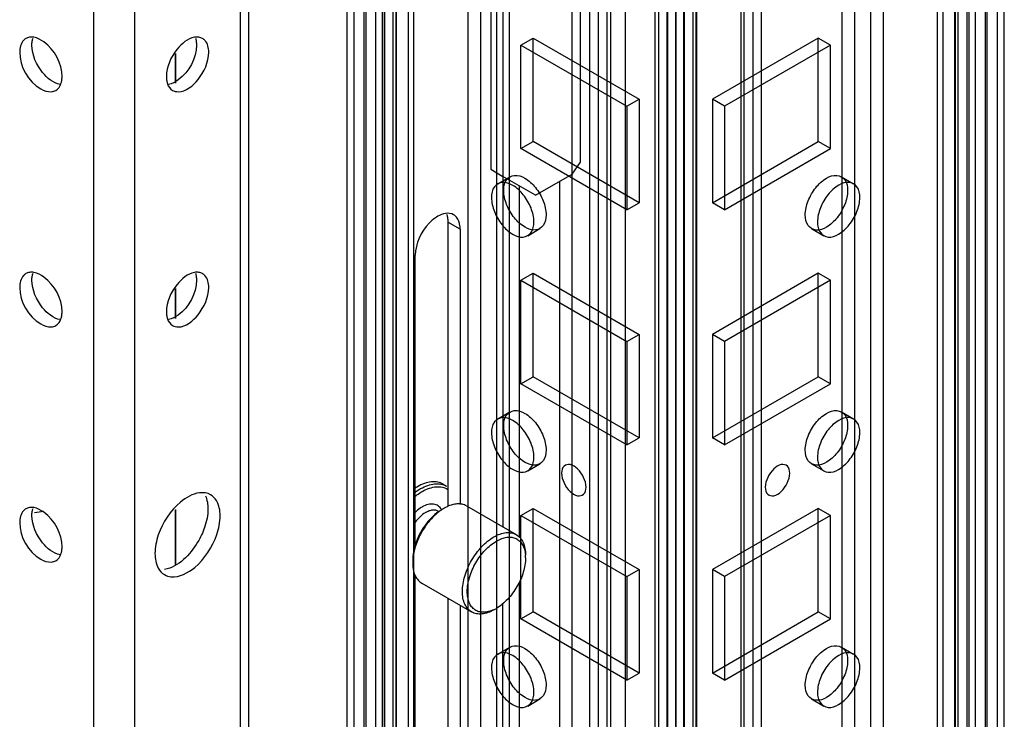
# Model space of a CAD drawing. Units: millimetres. Extents: x 470 to 1600, y 222 to 2667.
# Drawn here: x 837 to 922, y 984 to 1045 of the extents above; entities that cross this region are included whole.
import ezdxf

# ---------------------------------------------------------------- set-up
doc = ezdxf.new("R2010")
doc.units = ezdxf.units.MM
doc.header["$LTSCALE"] = 187.898377
doc.layers.get('0').update_dxf_attribs({"linetype": 'CONTINUOUS'})

msp = doc.modelspace()

# ---------------------------------------------------------------- linework, layer by layer
at = {"color": 7, "linetype": 'Continuous'}
for p, q in [((891.714, 875.062), (891.714, 2658.201)), ((895.249, 2658.201), (895.25, 875.062)), ((892.775, 2657.588), (892.775, 875.675)), ((894.189, 875.675), (894.189, 2657.588)), ((886.764, 2655.343), (886.764, 877.613)), ((899.139, 2654.731), (899.139, 878.226)), ((900.199, 877.613), (900.199, 2655.343)), ((886.032, 878.634), (886.032, 2654.322)), ((887.532, 878.634), (887.532, 2654.322)), ((899.431, 878.634), (899.431, 2654.322)), ((900.931, 878.634), (900.931, 2654.322)), ((891.7, 874.763), (891.7, 2650.452)), ((892.745, 866.369), (892.744, 2651.074)), ((894.219, 2651.074), (894.219, 866.369)), ((895.28, 2650.462), (895.28, 874.773)), ((891.977, 2650.053), (891.977, 867.376)), ((893.477, 2650.053), (893.477, 867.39)), ((893.487, 867.39), (893.487, 2650.053)), ((894.987, 867.39), (894.987, 2650.066)), ((893.482, 2646.713), (893.482, 871.025)), ((891.684, 2642.67), (891.684, 866.981)), ((895.264, 866.991), (895.264, 2642.68)), ((868.026, 2621.152), (868.026, 886.493)), ((869.219, 885.794), (869.21, 2620.448)), ((870.757, 885.84), (870.757, 2620.499)), ((916.206, 885.84), (916.206, 2620.499)), ((917.736, 2620.458), (917.736, 885.799)), ((918.938, 886.493), (918.938, 2621.152)), ((865.551, 2619.723), (865.551, 883.431)), ((868.203, 2619.866), (868.203, 883.746)), ((916.675, 2619.846), (916.675, 885.187)), ((918.761, 883.746), (918.761, 2619.866)), ((921.413, 883.431), (921.413, 2619.723)), ((864.965, 884.247), (864.965, 2618.907)), ((866.465, 884.247), (866.465, 2618.907)), ((866.612, 884.043), (866.612, 2619.111)), ((867.47, 884.186), (867.47, 2618.846)), ((868.97, 884.186), (868.97, 2618.846)), ((869.263, 884.358), (869.263, 2619.254)), ((917.7, 884.358), (917.7, 2619.254)), ((917.993, 884.186), (917.993, 2618.846)), ((919.493, 884.186), (919.493, 2618.846)), ((920.352, 884.044), (920.352, 2619.111)), ((920.498, 884.248), (920.498, 2618.907)), ((921.998, 884.248), (921.998, 2618.907)), ((875.486, 878.961), (875.486, 2613.62)), ((876.547, 2614.233), (876.547, 879.573)), ((877.961, 879.573), (877.961, 2614.233)), ((879.022, 2613.62), (879.022, 878.961)), ((907.942, 878.961), (907.942, 2613.62)), ((909.003, 2614.233), (909.003, 879.573)), ((910.417, 879.573), (910.417, 2614.233)), ((911.478, 2613.62), (911.478, 878.961)), ((842.995, 899.22), (842.995, 2175.861)), ((846.53, 2173.819), (846.53, 900.89)), ((868.197, 2161.31), (868.197, 899.312)), ((889.098, 1518.969), (889.098, 947.006)), ((870.289, 953.324), (870.289, 1515.077)), ((887.825, 1514.918), (887.825, 949.536)), ((856.455, 920.051), (856.455, 1490.407)), ((855.722, 921.769), (855.722, 1488.035)), ((885.234, 1032.483), (885.234, 1448.9)), ((884.501, 960.958), (884.501, 1447.879)), ((877.43, 1441.755), (877.43, 1031.871)), ((878.491, 1441.143), (878.491, 1000.828)), ((880.047, 1042.649), (881.107, 1043.262)), ((881.107, 1043.262), (890.3, 1037.954)), ((881.107, 1034.28), (881.107, 1043.262)), ((905.856, 1043.262), (896.664, 1037.954)), ((906.917, 1042.649), (905.856, 1043.262)), ((905.856, 1034.28), (905.856, 1043.262)), ((880.047, 1042.649), (889.239, 1037.342)), ((880.047, 1033.668), (880.047, 1042.649)), ((906.917, 1042.649), (897.725, 1037.342)), ((906.917, 1033.668), (906.917, 1042.649)), ((850.058, 1041.89), (850.058, 1039.339)), ((850.073, 1041.926), (850.073, 1039.339)), ((889.239, 1037.342), (890.3, 1037.954)), ((889.239, 1037.342), (889.239, 1028.361)), ((890.3, 1037.954), (890.3, 1028.973)), ((897.725, 1037.342), (896.664, 1037.954)), ((896.664, 1037.954), (896.664, 1028.973)), ((897.725, 1037.342), (897.725, 1028.361)), ((880.047, 1033.668), (881.107, 1034.28)), ((890.3, 1028.973), (881.107, 1034.28)), ((896.664, 1028.973), (905.856, 1034.28)), ((906.917, 1033.668), (905.856, 1034.28)), ((889.239, 1028.361), (880.047, 1033.668)), ((897.725, 1028.361), (906.917, 1033.668)), ((884.501, 1031.463), (885.234, 1032.483)), ((877.43, 1031.871), (878.491, 1031.259)), ((881.32, 1029.626), (878.491, 1031.259)), ((881.32, 1029.626), (884.501, 1031.463)), ((878.04, 1030.612), (879.1, 1031.224)), ((879.905, 1030.442), (879.905, 999.922)), ((883.441, 959.759), (883.441, 1030.85)), ((907.863, 1031.224), (908.924, 1030.612)), ((889.239, 1028.361), (890.3, 1028.973)), ((897.725, 1028.361), (896.664, 1028.973)), ((874.779, 1026.666), (873.718, 1027.278)), ((873.718, 1027.278), (873.718, 1002.614)), ((874.779, 1026.666), (874.779, 1002.788)), ((880.64, 1026.109), (881.7, 1026.721)), ((905.263, 1026.721), (906.324, 1026.109)), ((870.89, 999.303), (870.89, 1024.42)), ((880.047, 1022.237), (881.107, 1022.849)), ((881.107, 1022.849), (890.3, 1017.542)), ((881.107, 1013.867), (881.107, 1022.849)), ((905.856, 1022.849), (896.664, 1017.542)), ((906.917, 1022.237), (905.856, 1022.849)), ((905.856, 1013.868), (905.856, 1022.849)), ((880.047, 1022.237), (889.239, 1016.93)), ((880.047, 1013.255), (880.047, 1022.237)), ((906.917, 1022.237), (897.725, 1016.93)), ((906.917, 1013.255), (906.917, 1022.237)), ((850.058, 1021.477), (850.058, 1018.927)), ((850.073, 1021.513), (850.073, 1018.927)), ((889.239, 1016.93), (890.3, 1017.542)), ((889.239, 1016.93), (889.239, 1007.948)), ((890.3, 1017.542), (890.3, 1008.56)), ((897.725, 1016.93), (896.664, 1017.542)), ((896.664, 1017.542), (896.664, 1008.56)), ((897.725, 1016.93), (897.725, 1007.948)), ((880.047, 1013.255), (881.107, 1013.867)), ((890.3, 1008.56), (881.107, 1013.867)), ((896.664, 1008.56), (905.856, 1013.868)), ((906.917, 1013.255), (905.856, 1013.868)), ((889.239, 1007.948), (880.047, 1013.255)), ((897.725, 1007.948), (906.917, 1013.255)), ((878.04, 1010.199), (879.1, 1010.812)), ((907.863, 1010.812), (908.924, 1010.2)), ((889.239, 1007.948), (890.3, 1008.56)), ((897.725, 1007.948), (896.664, 1008.56)), ((880.64, 1005.696), (881.7, 1006.309)), ((905.263, 1006.309), (906.324, 1005.696)), ((873.316, 1004.537), (873.599, 1004.374)), ((850.058, 1002.312), (850.058, 997.574)), ((850.073, 1002.333), (850.073, 997.583)), ((873.161, 1002.311), (873.158, 1002.315)), ((873.171, 1002.323), (873.169, 1002.327)), ((873.188, 1002.334), (873.4, 1002.456)), ((875.337, 1002.648), (879.651, 1000.158)), ((880.047, 1001.824), (881.107, 1002.436)), ((881.107, 1002.436), (890.3, 997.129)), ((881.107, 993.455), (881.107, 1002.436)), ((905.856, 1002.436), (896.664, 997.129)), ((906.917, 1001.824), (905.856, 1002.436)), ((905.856, 993.455), (905.856, 1002.436)), ((872.899, 1002.18), (872.928, 1002.163)), ((880.047, 1001.824), (889.239, 996.517)), ((880.047, 992.843), (880.047, 1001.824)), ((906.917, 1001.824), (897.725, 996.517)), ((906.917, 992.843), (906.917, 1001.824)), ((870.66, 997.955), (870.66, 997.711)), ((880.453, 998.139), (880.453, 998.384)), ((889.239, 996.517), (890.3, 997.129)), ((890.3, 997.129), (890.3, 988.148)), ((897.725, 996.517), (896.664, 997.129)), ((896.664, 997.129), (896.664, 988.148)), ((870.896, 996.578), (870.89, 996.577)), ((870.896, 996.578), (870.89, 996.575)), ((870.89, 972.164), (870.89, 996.577)), ((889.239, 996.517), (889.239, 987.535)), ((897.725, 996.517), (897.725, 987.535)), ((871.462, 995.937), (875.776, 993.446)), ((879.905, 996.036), (879.905, 960.818)), ((873.718, 994.634), (873.718, 975.022)), ((874.779, 994.022), (874.779, 974.41)), ((877.713, 993.638), (877.925, 993.761)), ((878.491, 962.634), (878.491, 994.187)), ((880.047, 992.843), (881.107, 993.455)), ((889.239, 987.535), (880.047, 992.843)), ((890.3, 988.148), (881.107, 993.455)), ((896.664, 988.148), (905.856, 993.455)), ((897.725, 987.535), (906.917, 992.843)), ((906.917, 992.843), (905.856, 993.455)), ((878.04, 989.787), (879.1, 990.399)), ((907.863, 990.399), (908.924, 989.787)), ((889.239, 987.535), (890.3, 988.148)), ((897.725, 987.535), (896.664, 988.148)), ((880.64, 985.284), (881.7, 985.896)), ((905.263, 985.896), (906.324, 985.284))]:
    msp.add_line(p, q, dxfattribs=at)
for centre, radius, start, end in [((873.277, 1000.489), 4.418, 120.01932, 122.71087), ((872.774, 1000.335), 2.567, 120.00187, 120.52246), ((875.313, 999.146), 3.823, 120.01745, 123.62648), ((872.843, 1000.217), 2.138, 120.00056, 120.53168), ((874.556, 997.707), 3.896, 176.40723, 179.94877), ((877.334, 998.143), 3.12, 359.92784, 4.48856), ((872.551, 997.381), 1.847, 205.32856, 205.95761), ((876.33, 996.521), 3.188, 295.56017, 300.02326)]:
    msp.add_arc(centre, radius, start, end, dxfattribs=at)
for points, knots in [([(837.098, 1043.227), (837.06, 1043.205), (836.986, 1043.154), (836.92, 1043.092), (836.889, 1043.059)], [0, 0, 0, 0, 0.496022, 1, 1, 1, 1]), ([(837.405, 1043.335), (837.351, 1043.326), (837.244, 1043.299), (837.145, 1043.254), (837.098, 1043.227)], [0, 0, 0, 0, 0.505422, 1, 1, 1, 1]), ([(837.795, 1043.328), (837.728, 1043.34), (837.598, 1043.354), (837.467, 1043.345), (837.405, 1043.335)], [0, 0, 0, 0, 0.515173, 1, 1, 1, 1]), ([(837.65, 1043.007), (837.658, 1043.051), (837.676, 1043.137), (837.701, 1043.221), (837.715, 1043.262)], [0, 0, 0, 0, 0.509541, 1, 1, 1, 1]), ([(840.237, 1039.914), (840.237, 1041.048), (839.421, 1042.571), (838.107, 1043.273), (837.795, 1043.328)], [0, 0, 0, 0, 0.781287, 1, 1, 1, 1]), ([(852.426, 1043.227), (852.328, 1043.284), (852.096, 1043.361), (851.855, 1043.35), (851.733, 1043.329)], [0, 0, 0, 0, 0.478183, 1, 1, 1, 1]), ([(851.811, 1043.258), (851.825, 1043.218), (851.849, 1043.135), (851.867, 1043.05), (851.874, 1043.007)], [0, 0, 0, 0, 0.490661, 1, 1, 1, 1]), ([(852.636, 1043.059), (852.605, 1043.092), (852.539, 1043.154), (852.465, 1043.205), (852.426, 1043.227)], [0, 0, 0, 0, 0.504, 1, 1, 1, 1]), ([(837.62, 1042.649), (837.62, 1042.71), (837.625, 1042.83), (837.64, 1042.949), (837.65, 1043.007)], [0, 0, 0, 0, 0.510733, 1, 1, 1, 1]), ([(851.904, 1042.649), (851.904, 1041.515), (851.088, 1039.992), (849.774, 1039.29), (849.462, 1039.235)], [0, 0, 0, 0, 0.781287, 1, 1, 1, 1]), ([(851.874, 1043.007), (851.884, 1042.949), (851.899, 1042.83), (851.904, 1042.71), (851.904, 1042.649)], [0, 0, 0, 0, 0.489267, 1, 1, 1, 1]), ([(836.56, 1042.037), (836.56, 1040.814), (837.468, 1039.137), (838.992, 1038.581), (839.308, 1038.606)], [0, 0, 0, 0, 0.793995, 1, 1, 1, 1]), ([(840.207, 1039.556), (840.217, 1039.614), (840.232, 1039.733), (840.237, 1039.853), (840.237, 1039.914)], [0, 0, 0, 0, 0.489267, 1, 1, 1, 1]), ([(849.288, 1039.914), (849.288, 1039.853), (849.292, 1039.733), (849.307, 1039.614), (849.317, 1039.557)], [0, 0, 0, 0, 0.510733, 1, 1, 1, 1]), ([(840.144, 1039.305), (840.158, 1039.346), (840.182, 1039.429), (840.2, 1039.513), (840.207, 1039.556)], [0, 0, 0, 0, 0.49066, 1, 1, 1, 1]), ([(849.317, 1039.557), (849.325, 1039.512), (849.343, 1039.426), (849.368, 1039.342), (849.382, 1039.301)], [0, 0, 0, 0, 0.509541, 1, 1, 1, 1]), ([(849.826, 1038.724), (849.97, 1038.641), (850.838, 1038.459), (851.611, 1039.132), (852.036, 1039.656)], [0, 0, 0, 0, 0.197995, 1, 1, 1, 1]), ([(839.308, 1038.606), (839.377, 1038.611), (839.513, 1038.636), (839.64, 1038.69), (839.698, 1038.724)], [0, 0, 0, 0, 0.508363, 1, 1, 1, 1]), ([(878.562, 1030.034), (878.562, 1030.354), (878.656, 1030.985), (879.534, 1031.483), (880.525, 1031.106), (881.382, 1030.301), (882.033, 1029.189), (882.239, 1028.327), (882.239, 1027.911)], [0, 0, 0, 0, 0.147786, 0.26625, 0.412233, 0.600618, 0.807644, 1, 1, 1, 1]), ([(904.725, 1027.911), (904.725, 1028.325), (904.928, 1029.18), (905.572, 1030.289), (906.426, 1031.096), (907.417, 1031.484), (908.306, 1030.992), (908.402, 1030.355), (908.402, 1030.034)], [0, 0, 0, 0, 0.1912, 0.396398, 0.585359, 0.731961, 0.851504, 1, 1, 1, 1]), ([(881.178, 1027.299), (881.178, 1027.712), (880.975, 1028.567), (880.331, 1029.677), (879.477, 1030.484), (878.486, 1030.872), (877.597, 1030.38), (877.501, 1029.743), (877.501, 1029.422)], [0, 0, 0, 0, 0.1912, 0.396397, 0.585358, 0.73196, 0.851505, 1, 1, 1, 1]), ([(909.462, 1029.422), (909.462, 1029.741), (909.368, 1030.373), (908.491, 1030.871), (907.5, 1030.494), (906.642, 1029.689), (905.992, 1028.576), (905.786, 1027.715), (905.786, 1027.299)], [0, 0, 0, 0, 0.147786, 0.266249, 0.412232, 0.600617, 0.807643, 1, 1, 1, 1]), ([(882.239, 1027.911), (882.239, 1027.592), (882.144, 1026.961), (881.267, 1026.462), (880.276, 1026.84), (879.418, 1027.644), (878.768, 1028.757), (878.562, 1029.618), (878.562, 1030.034)], [0, 0, 0, 0, 0.147786, 0.26625, 0.412233, 0.600618, 0.807644, 1, 1, 1, 1]), ([(908.402, 1030.034), (908.402, 1029.621), (908.198, 1028.766), (907.554, 1027.656), (906.701, 1026.849), (905.71, 1026.461), (904.821, 1026.954), (904.725, 1027.59), (904.725, 1027.911)], [0, 0, 0, 0, 0.1912, 0.396398, 0.585359, 0.731961, 0.851504, 1, 1, 1, 1]), ([(877.501, 1029.422), (877.501, 1029.009), (877.705, 1028.153), (878.349, 1027.044), (879.202, 1026.237), (880.193, 1025.849), (881.082, 1026.341), (881.178, 1026.978), (881.178, 1027.299)], [0, 0, 0, 0, 0.1912, 0.396397, 0.585358, 0.73196, 0.851505, 1, 1, 1, 1]), ([(905.786, 1027.299), (905.786, 1026.98), (905.88, 1026.348), (906.757, 1025.85), (907.748, 1026.227), (908.606, 1027.032), (909.256, 1028.145), (909.462, 1029.006), (909.462, 1029.422)], [0, 0, 0, 0, 0.147786, 0.266249, 0.412232, 0.600617, 0.807643, 1, 1, 1, 1]), ([(872.842, 1027.793), (872.565, 1027.634), (871.545, 1026.777), (870.89, 1025.428), (870.89, 1024.42)], [0, 0, 0, 0, 0.240449, 1, 1, 1, 1]), ([(874.779, 1026.666), (874.779, 1026.769), (874.758, 1027.131), (874.635, 1027.502), (874.468, 1027.704)], [0, 0, 0, 0, 0.282018, 1, 1, 1, 1]), ([(837.098, 1022.814), (837.06, 1022.792), (836.986, 1022.741), (836.92, 1022.68), (836.889, 1022.647)], [0, 0, 0, 0, 0.496022, 1, 1, 1, 1]), ([(837.405, 1022.923), (837.351, 1022.914), (837.244, 1022.887), (837.145, 1022.841), (837.098, 1022.814)], [0, 0, 0, 0, 0.505422, 1, 1, 1, 1]), ([(837.795, 1022.916), (837.728, 1022.928), (837.598, 1022.941), (837.467, 1022.933), (837.405, 1022.923)], [0, 0, 0, 0, 0.515173, 1, 1, 1, 1]), ([(837.65, 1022.594), (837.658, 1022.638), (837.676, 1022.724), (837.701, 1022.809), (837.715, 1022.85)], [0, 0, 0, 0, 0.509541, 1, 1, 1, 1]), ([(840.237, 1019.501), (840.237, 1020.635), (839.421, 1022.158), (838.107, 1022.861), (837.795, 1022.916)], [0, 0, 0, 0, 0.781287, 1, 1, 1, 1]), ([(852.426, 1022.814), (852.328, 1022.871), (852.096, 1022.949), (851.855, 1022.938), (851.733, 1022.916)], [0, 0, 0, 0, 0.478183, 1, 1, 1, 1]), ([(851.811, 1022.845), (851.825, 1022.805), (851.849, 1022.722), (851.867, 1022.638), (851.874, 1022.594)], [0, 0, 0, 0, 0.490661, 1, 1, 1, 1]), ([(852.636, 1022.646), (852.605, 1022.68), (852.539, 1022.741), (852.465, 1022.792), (852.426, 1022.814)], [0, 0, 0, 0, 0.504, 1, 1, 1, 1]), ([(837.62, 1022.237), (837.62, 1022.298), (837.625, 1022.417), (837.64, 1022.536), (837.65, 1022.594)], [0, 0, 0, 0, 0.510733, 1, 1, 1, 1]), ([(851.904, 1022.237), (851.904, 1021.103), (851.088, 1019.58), (849.774, 1018.878), (849.462, 1018.822)], [0, 0, 0, 0, 0.781287, 1, 1, 1, 1]), ([(851.874, 1022.594), (851.884, 1022.537), (851.899, 1022.418), (851.904, 1022.298), (851.904, 1022.237)], [0, 0, 0, 0, 0.489267, 1, 1, 1, 1]), ([(836.56, 1021.624), (836.56, 1020.401), (837.468, 1018.725), (838.992, 1018.168), (839.308, 1018.193)], [0, 0, 0, 0, 0.793995, 1, 1, 1, 1]), ([(840.207, 1019.144), (840.217, 1019.202), (840.232, 1019.321), (840.237, 1019.44), (840.237, 1019.501)], [0, 0, 0, 0, 0.489267, 1, 1, 1, 1]), ([(849.288, 1019.501), (849.288, 1019.44), (849.292, 1019.321), (849.307, 1019.202), (849.317, 1019.144)], [0, 0, 0, 0, 0.510733, 1, 1, 1, 1]), ([(840.144, 1018.893), (840.158, 1018.933), (840.182, 1019.016), (840.2, 1019.101), (840.207, 1019.144)], [0, 0, 0, 0, 0.49066, 1, 1, 1, 1]), ([(849.317, 1019.144), (849.325, 1019.1), (849.343, 1019.014), (849.368, 1018.929), (849.382, 1018.888)], [0, 0, 0, 0, 0.509541, 1, 1, 1, 1]), ([(849.826, 1018.311), (849.97, 1018.228), (850.838, 1018.046), (851.611, 1018.72), (852.036, 1019.243)], [0, 0, 0, 0, 0.197995, 1, 1, 1, 1]), ([(839.308, 1018.193), (839.377, 1018.198), (839.513, 1018.223), (839.64, 1018.278), (839.698, 1018.311)], [0, 0, 0, 0, 0.508363, 1, 1, 1, 1]), ([(878.562, 1009.622), (878.562, 1009.941), (878.656, 1010.572), (879.534, 1011.071), (880.525, 1010.693), (881.382, 1009.888), (882.033, 1008.776), (882.239, 1007.914), (882.239, 1007.499)], [0, 0, 0, 0, 0.147786, 0.26625, 0.412233, 0.600618, 0.807644, 1, 1, 1, 1]), ([(904.725, 1007.499), (904.725, 1007.912), (904.928, 1008.767), (905.572, 1009.877), (906.426, 1010.684), (907.417, 1011.072), (908.306, 1010.58), (908.402, 1009.943), (908.402, 1009.622)], [0, 0, 0, 0, 0.1912, 0.396398, 0.585359, 0.731961, 0.851504, 1, 1, 1, 1]), ([(881.178, 1006.886), (881.178, 1007.3), (880.975, 1008.155), (880.331, 1009.264), (879.477, 1010.071), (878.486, 1010.459), (877.597, 1009.967), (877.501, 1009.33), (877.501, 1009.009)], [0, 0, 0, 0, 0.1912, 0.396397, 0.585358, 0.73196, 0.851505, 1, 1, 1, 1]), ([(909.462, 1009.009), (909.462, 1009.329), (909.368, 1009.96), (908.491, 1010.458), (907.5, 1010.081), (906.642, 1009.276), (905.992, 1008.164), (905.786, 1007.302), (905.786, 1006.886)], [0, 0, 0, 0, 0.147786, 0.266249, 0.412232, 0.600617, 0.807643, 1, 1, 1, 1]), ([(882.239, 1007.499), (882.239, 1007.179), (882.144, 1006.548), (881.267, 1006.05), (880.276, 1006.427), (879.418, 1007.232), (878.768, 1008.344), (878.562, 1009.206), (878.562, 1009.622)], [0, 0, 0, 0, 0.147786, 0.26625, 0.412233, 0.600618, 0.807644, 1, 1, 1, 1]), ([(908.402, 1009.622), (908.402, 1009.209), (908.198, 1008.353), (907.554, 1007.244), (906.701, 1006.437), (905.71, 1006.049), (904.821, 1006.541), (904.725, 1007.178), (904.725, 1007.499)], [0, 0, 0, 0, 0.1912, 0.396398, 0.585359, 0.731961, 0.851504, 1, 1, 1, 1]), ([(877.501, 1009.009), (877.501, 1008.596), (877.705, 1007.741), (878.349, 1006.631), (879.202, 1005.824), (880.193, 1005.436), (881.082, 1005.929), (881.178, 1006.566), (881.178, 1006.886)], [0, 0, 0, 0, 0.1912, 0.396397, 0.585358, 0.73196, 0.851505, 1, 1, 1, 1]), ([(905.786, 1006.886), (905.786, 1006.567), (905.88, 1005.936), (906.757, 1005.437), (907.748, 1005.815), (908.606, 1006.62), (909.256, 1007.732), (909.462, 1008.594), (909.462, 1009.009)], [0, 0, 0, 0, 0.147786, 0.266249, 0.412232, 0.600617, 0.807643, 1, 1, 1, 1]), ([(885.704, 1004.274), (885.704, 1004.565), (885.534, 1005.162), (885.044, 1005.849), (884.426, 1006.315), (883.68, 1006.186), (883.582, 1005.714), (883.582, 1005.498)], [0, 0, 0, 0, 0.235269, 0.47978, 0.678697, 0.825884, 1, 1, 1, 1]), ([(903.381, 1005.498), (903.381, 1005.713), (903.287, 1006.181), (902.547, 1006.318), (901.926, 1005.856), (901.432, 1005.168), (901.26, 1004.568), (901.26, 1004.274)], [0, 0, 0, 0, 0.173008, 0.319179, 0.517262, 0.762729, 1, 1, 1, 1]), ([(883.582, 1005.498), (883.582, 1005.207), (883.752, 1004.61), (884.243, 1003.923), (884.86, 1003.457), (885.607, 1003.586), (885.704, 1004.058), (885.704, 1004.274)], [0, 0, 0, 0, 0.235269, 0.47978, 0.678697, 0.825884, 1, 1, 1, 1]), ([(901.26, 1004.274), (901.26, 1004.059), (901.355, 1003.592), (902.094, 1003.454), (902.715, 1003.917), (903.209, 1004.604), (903.381, 1005.204), (903.381, 1005.498)], [0, 0, 0, 0, 0.173008, 0.319179, 0.517262, 0.762729, 1, 1, 1, 1]), ([(870.886, 1003.486), (870.935, 1003.526), (871.128, 1003.678), (871.333, 1003.815), (871.491, 1003.906)], [0, 0, 0, 0, 0.25835, 1, 1, 1, 1]), ([(870.89, 1003.847), (870.927, 1003.875), (871.076, 1003.983), (871.231, 1004.082), (871.349, 1004.151)], [0, 0, 0, 0, 0.256329, 1, 1, 1, 1]), ([(873.316, 1004.537), (873.168, 1004.623), (872.827, 1004.746), (872.26, 1004.761), (871.657, 1004.615), (871.264, 1004.428), (871.066, 1004.314)], [0, 0, 0, 0, 0.217773, 0.450954, 0.710194, 1, 1, 1, 1]), ([(871.349, 1004.151), (871.547, 1004.265), (871.94, 1004.452), (872.543, 1004.597), (873.11, 1004.583), (873.451, 1004.459), (873.599, 1004.374)], [0, 0, 0, 0, 0.289806, 0.549046, 0.782227, 1, 1, 1, 1]), ([(871.491, 1003.906), (871.688, 1004.02), (872.081, 1004.205), (872.685, 1004.34), (873.248, 1004.307), (873.58, 1004.163), (873.722, 1004.068)], [0, 0, 0, 0, 0.290988, 0.549808, 0.781943, 1, 1, 1, 1]), ([(852.664, 1003.779), (852.5, 1003.807), (851.707, 1003.808), (850.98, 1003.375), (850.509, 1002.981)], [0, 0, 0, 0, 0.213132, 1, 1, 1, 1]), ([(853.126, 1003.614), (853.056, 1003.655), (852.906, 1003.724), (852.746, 1003.765), (852.664, 1003.779)], [0, 0, 0, 0, 0.494543, 1, 1, 1, 1]), ([(837.098, 1002.402), (837.06, 1002.38), (836.986, 1002.329), (836.92, 1002.267), (836.889, 1002.234)], [0, 0, 0, 0, 0.496022, 1, 1, 1, 1]), ([(837.405, 1002.51), (837.351, 1002.501), (837.244, 1002.474), (837.145, 1002.429), (837.098, 1002.402)], [0, 0, 0, 0, 0.505422, 1, 1, 1, 1]), ([(837.795, 1002.503), (837.728, 1002.515), (837.598, 1002.529), (837.467, 1002.52), (837.405, 1002.51)], [0, 0, 0, 0, 0.515173, 1, 1, 1, 1]), ([(837.65, 1002.182), (837.658, 1002.226), (837.676, 1002.312), (837.701, 1002.396), (837.715, 1002.437)], [0, 0, 0, 0, 0.509541, 1, 1, 1, 1]), ([(840.237, 999.089), (840.237, 1000.223), (839.421, 1001.746), (838.107, 1002.448), (837.795, 1002.503)], [0, 0, 0, 0, 0.781287, 1, 1, 1, 1]), ([(871.471, 1002.547), (871.42, 1002.517), (871.21, 1002.383), (871.017, 1002.222), (870.881, 1002.089)], [0, 0, 0, 0, 0.237685, 1, 1, 1, 1]), ([(873.195, 1002.33), (872.933, 1002.155), (872.428, 1001.73), (871.78, 1000.956), (871.245, 1000.064), (870.983, 999.416), (870.882, 999.087)], [0, 0, 0, 0, 0.23301, 0.485216, 0.745117, 1, 1, 1, 1]), ([(873.169, 1002.327), (873.096, 1002.453), (872.948, 1002.624), (872.69, 1002.759), (872.395, 1002.833), (871.969, 1002.792), (871.651, 1002.651), (871.491, 1002.559)], [0, 0, 0, 0, 0.2304, 0.342198, 0.45678, 0.707085, 1, 1, 1, 1]), ([(872.899, 1002.18), (872.824, 1002.223), (872.654, 1002.285), (872.371, 1002.292), (872.069, 1002.219), (871.872, 1002.126), (871.774, 1002.069)], [0, 0, 0, 0, 0.217772, 0.450956, 0.710192, 1, 1, 1, 1]), ([(873.188, 1002.334), (873.166, 1002.321), (873.078, 1002.269), (872.991, 1002.213), (872.928, 1002.168)], [0, 0, 0, 0, 0.245315, 1, 1, 1, 1]), ([(873.719, 1002.619), (873.692, 1002.607), (873.584, 1002.557), (873.478, 1002.502), (873.4, 1002.456)], [0, 0, 0, 0, 0.244364, 1, 1, 1, 1]), ([(874.501, 1002.825), (874.438, 1002.821), (874.169, 1002.788), (873.908, 1002.703), (873.719, 1002.619)], [0, 0, 0, 0, 0.23476, 1, 1, 1, 1]), ([(875.337, 1002.648), (875.216, 1002.718), (874.941, 1002.821), (874.649, 1002.836), (874.501, 1002.825)], [0, 0, 0, 0, 0.484499, 1, 1, 1, 1]), ([(837.62, 1001.824), (837.62, 1001.885), (837.625, 1002.005), (837.64, 1002.124), (837.65, 1002.182)], [0, 0, 0, 0, 0.510733, 1, 1, 1, 1]), ([(871.756, 1002.059), (871.591, 1001.961), (871.269, 1001.71), (871.003, 1001.403), (870.878, 1001.233)], [0, 0, 0, 0, 0.47666, 1, 1, 1, 1]), ([(872.928, 1002.168), (872.699, 1002.009), (872.259, 1001.628), (871.691, 1000.943), (871.219, 1000.159), (870.983, 999.592), (870.889, 999.303)], [0, 0, 0, 0, 0.234194, 0.486081, 0.745183, 1, 1, 1, 1]), ([(836.56, 1001.212), (836.56, 999.989), (837.468, 998.312), (838.992, 997.755), (839.308, 997.78)], [0, 0, 0, 0, 0.793995, 1, 1, 1, 1]), ([(852.605, 1000.792), (852.452, 1000.34), (851.731, 998.815), (850.352, 997.354), (849.135, 997.142)], [0, 0, 0, 0, 0.278703, 1, 1, 1, 1]), ([(874.973, 995.22), (874.973, 995.669), (875.142, 996.617), (875.729, 997.948), (876.588, 999.122), (877.324, 999.742), (877.713, 999.966)], [0, 0, 0, 0, 0.237219, 0.500002, 0.762783, 1, 1, 1, 1]), ([(877.713, 999.966), (877.883, 1000.064), (878.222, 1000.225), (878.741, 1000.351), (879.229, 1000.339), (879.523, 1000.232), (879.651, 1000.158)], [0, 0, 0, 0, 0.289806, 0.549046, 0.782227, 1, 1, 1, 1]), ([(877.925, 999.599), (878.074, 999.685), (878.37, 999.827), (878.824, 999.945), (879.253, 999.951), (879.641, 999.838), (879.967, 999.609), (880.216, 999.277), (880.381, 998.859), (880.431, 998.55), (880.444, 998.387)], [0, 0, 0, 0, 0.146977, 0.279302, 0.398788, 0.509858, 0.619199, 0.734023, 0.85995, 1, 1, 1, 1]), ([(879.651, 1000.158), (879.779, 1000.084), (880.018, 999.883), (880.272, 999.467), (880.424, 998.954), (880.453, 998.581), (880.453, 998.384)], [0, 0, 0, 0, 0.217772, 0.450952, 0.710192, 1, 1, 1, 1]), ([(840.207, 998.731), (840.217, 998.789), (840.232, 998.908), (840.237, 999.028), (840.237, 999.089)], [0, 0, 0, 0, 0.489267, 1, 1, 1, 1]), ([(870.882, 999.087), (870.853, 998.991), (870.749, 998.619), (870.685, 998.236), (870.668, 997.951)], [0, 0, 0, 0, 0.260914, 1, 1, 1, 1]), ([(870.889, 999.303), (870.861, 999.216), (870.761, 998.876), (870.695, 998.525), (870.673, 998.263)], [0, 0, 0, 0, 0.260252, 1, 1, 1, 1]), ([(875.398, 995.22), (875.398, 995.635), (875.553, 996.509), (876.095, 997.737), (876.887, 998.82), (877.567, 999.392), (877.925, 999.599)], [0, 0, 0, 0, 0.23722, 0.500002, 0.762783, 1, 1, 1, 1]), ([(840.144, 998.48), (840.158, 998.52), (840.182, 998.603), (840.2, 998.688), (840.207, 998.731)], [0, 0, 0, 0, 0.49066, 1, 1, 1, 1]), ([(870.673, 998.263), (870.671, 998.237), (870.663, 998.135), (870.66, 998.032), (870.66, 997.956)], [0, 0, 0, 0, 0.254655, 1, 1, 1, 1]), ([(880.453, 998.139), (880.453, 997.725), (880.298, 996.851), (879.756, 995.623), (878.963, 994.54), (878.284, 993.968), (877.925, 993.761)], [0, 0, 0, 0, 0.23722, 0.500002, 0.762783, 1, 1, 1, 1]), ([(839.308, 997.78), (839.377, 997.786), (839.513, 997.811), (839.64, 997.865), (839.698, 997.899)], [0, 0, 0, 0, 0.508363, 1, 1, 1, 1]), ([(849.126, 996.686), (849.296, 996.588), (850.223, 996.313), (851.178, 996.847), (851.744, 997.32)], [0, 0, 0, 0, 0.209965, 1, 1, 1, 1]), ([(870.66, 997.711), (870.66, 997.606), (870.676, 997.225), (870.763, 996.842), (870.882, 996.591)], [0, 0, 0, 0, 0.272435, 1, 1, 1, 1]), ([(870.891, 996.572), (870.956, 996.439), (871.115, 996.193), (871.341, 996.006), (871.462, 995.937)], [0, 0, 0, 0, 0.515501, 1, 1, 1, 1]), ([(875.776, 993.446), (875.648, 993.52), (875.409, 993.721), (875.154, 994.138), (875.003, 994.65), (874.973, 995.024), (874.973, 995.22)], [0, 0, 0, 0, 0.217772, 0.450952, 0.710192, 1, 1, 1, 1]), ([(877.706, 993.645), (877.558, 993.575), (877.265, 993.464), (876.821, 993.398), (876.409, 993.447), (876.048, 993.615), (875.757, 993.895), (875.547, 994.269), (875.422, 994.721), (875.398, 995.049), (875.398, 995.22)], [0, 0, 0, 0, 0.140048, 0.265972, 0.380795, 0.490136, 0.601206, 0.720694, 0.853021, 1, 1, 1, 1]), ([(877.713, 993.638), (877.543, 993.54), (877.205, 993.379), (876.685, 993.254), (876.197, 993.266), (875.904, 993.373), (875.776, 993.446)], [0, 0, 0, 0, 0.289806, 0.549046, 0.782227, 1, 1, 1, 1]), ([(878.562, 989.209), (878.562, 989.528), (878.656, 990.16), (879.534, 990.658), (880.525, 990.281), (881.382, 989.476), (882.033, 988.364), (882.239, 987.502), (882.239, 987.086)], [0, 0, 0, 0, 0.147786, 0.26625, 0.412233, 0.600618, 0.807644, 1, 1, 1, 1]), ([(904.725, 987.086), (904.725, 987.499), (904.928, 988.355), (905.572, 989.464), (906.426, 990.271), (907.417, 990.659), (908.306, 990.167), (908.402, 989.53), (908.402, 989.209)], [0, 0, 0, 0, 0.1912, 0.396398, 0.585359, 0.731961, 0.851504, 1, 1, 1, 1]), ([(881.178, 986.474), (881.178, 986.887), (880.975, 987.742), (880.331, 988.852), (879.477, 989.659), (878.486, 990.047), (877.597, 989.555), (877.501, 988.918), (877.501, 988.597)], [0, 0, 0, 0, 0.1912, 0.396397, 0.585358, 0.73196, 0.851505, 1, 1, 1, 1]), ([(909.462, 988.597), (909.462, 988.916), (909.368, 989.547), (908.491, 990.046), (907.5, 989.668), (906.642, 988.864), (905.992, 987.751), (905.786, 986.89), (905.786, 986.474)], [0, 0, 0, 0, 0.147786, 0.266249, 0.412232, 0.600617, 0.807643, 1, 1, 1, 1]), ([(877.501, 988.597), (877.501, 988.184), (877.705, 987.328), (878.349, 986.219), (879.202, 985.412), (880.193, 985.024), (881.082, 985.516), (881.178, 986.153), (881.178, 986.474)], [0, 0, 0, 0, 0.1912, 0.396397, 0.585358, 0.73196, 0.851505, 1, 1, 1, 1]), ([(882.239, 987.086), (882.239, 986.767), (882.144, 986.136), (881.267, 985.637), (880.276, 986.015), (879.418, 986.819), (878.768, 987.932), (878.562, 988.793), (878.562, 989.209)], [0, 0, 0, 0, 0.147786, 0.26625, 0.412233, 0.600618, 0.807644, 1, 1, 1, 1]), ([(908.402, 989.209), (908.402, 988.796), (908.198, 987.941), (907.554, 986.831), (906.701, 986.024), (905.71, 985.636), (904.821, 986.128), (904.725, 986.765), (904.725, 987.086)], [0, 0, 0, 0, 0.1912, 0.396398, 0.585359, 0.731961, 0.851504, 1, 1, 1, 1]), ([(905.786, 986.474), (905.786, 986.155), (905.88, 985.523), (906.757, 985.025), (907.748, 985.402), (908.606, 986.207), (909.256, 987.319), (909.462, 988.181), (909.462, 988.597)], [0, 0, 0, 0, 0.147786, 0.266249, 0.412232, 0.600617, 0.807643, 1, 1, 1, 1])]:
    msp.add_open_spline(points, degree=3, knots=knots, dxfattribs=at)
for points in [[(851.733, 1043.329), (851.13, 1043.224), (850.602, 1042.77), (850.217, 1042.295)], [(836.889, 1043.059), (836.646, 1042.796), (836.56, 1042.395), (836.56, 1042.037)], [(838.549, 1040.268), (838.013, 1040.93), (837.62, 1041.797), (837.62, 1042.649)], [(852.965, 1042.037), (852.965, 1042.395), (852.878, 1042.796), (852.636, 1043.059)], [(850.217, 1042.295), (849.68, 1041.633), (849.288, 1040.766), (849.288, 1039.914)], [(852.036, 1039.656), (852.572, 1040.318), (852.965, 1041.185), (852.965, 1042.037)], [(840.066, 1039.234), (839.463, 1039.34), (838.935, 1039.793), (838.549, 1040.268)], [(839.698, 1038.724), (839.91, 1038.846), (840.066, 1039.074), (840.144, 1039.305)], [(849.382, 1039.301), (849.461, 1039.071), (849.616, 1038.845), (849.826, 1038.724)], [(873.509, 1028.038), (873.274, 1028.003), (873.047, 1027.91), (872.842, 1027.793)], [(874.209, 1027.925), (874.004, 1028.043), (873.743, 1028.074), (873.509, 1028.038)], [(873.596, 1027.991), (873.63, 1027.905), (873.655, 1027.816), (873.674, 1027.726)], [(874.468, 1027.704), (874.396, 1027.791), (874.307, 1027.868), (874.209, 1027.925)], [(873.674, 1027.726), (873.705, 1027.579), (873.718, 1027.428), (873.718, 1027.278)], [(851.733, 1022.916), (851.13, 1022.811), (850.602, 1022.358), (850.217, 1021.882)], [(836.889, 1022.647), (836.646, 1022.384), (836.56, 1021.982), (836.56, 1021.624)], [(838.549, 1019.856), (838.013, 1020.517), (837.62, 1021.385), (837.62, 1022.237)], [(850.217, 1021.882), (849.68, 1021.221), (849.288, 1020.353), (849.288, 1019.501)], [(852.965, 1021.624), (852.965, 1021.982), (852.878, 1022.383), (852.636, 1022.646)], [(852.036, 1019.243), (852.572, 1019.905), (852.965, 1020.772), (852.965, 1021.624)], [(840.066, 1018.822), (839.463, 1018.927), (838.935, 1019.38), (838.549, 1019.856)], [(839.698, 1018.311), (839.91, 1018.433), (840.066, 1018.662), (840.144, 1018.893)], [(849.382, 1018.888), (849.461, 1018.659), (849.616, 1018.433), (849.826, 1018.311)], [(852.672, 1003.535), (852.833, 1003.183), (852.894, 1002.783), (852.894, 1002.396)], [(853.632, 1003.112), (853.508, 1003.314), (853.332, 1003.495), (853.126, 1003.614)], [(853.955, 1001.783), (853.955, 1002.239), (853.87, 1002.723), (853.632, 1003.112)], [(836.889, 1002.234), (836.646, 1001.971), (836.56, 1001.57), (836.56, 1001.212)], [(837.857, 1002.095), (838.114, 1002.102), (838.373, 1002.15), (838.619, 1002.226)], [(850.509, 1002.981), (849.63, 1002.246), (848.961, 1001.215), (848.59, 1000.132)], [(852.894, 1002.396), (852.894, 1001.852), (852.78, 1001.306), (852.605, 1000.792)], [(838.549, 999.443), (838.013, 1000.105), (837.62, 1000.972), (837.62, 1001.824)], [(853.662, 1000.169), (853.839, 1000.687), (853.955, 1001.237), (853.955, 1001.783)], [(848.59, 1000.132), (848.413, 999.614), (848.298, 999.064), (848.298, 998.517)], [(851.744, 997.32), (852.622, 998.054), (853.292, 999.086), (853.662, 1000.169)], [(840.066, 998.409), (839.463, 998.514), (838.935, 998.968), (838.549, 999.443)], [(839.698, 997.899), (839.91, 998.021), (840.066, 998.249), (840.144, 998.48)], [(848.298, 998.517), (848.298, 998.083), (848.374, 997.626), (848.586, 997.247)], [(848.586, 997.247), (848.713, 997.02), (848.902, 996.816), (849.126, 996.686)]]:
    msp.add_open_spline(points, degree=3, dxfattribs=at)

doc.saveas('drawing.dxf')
